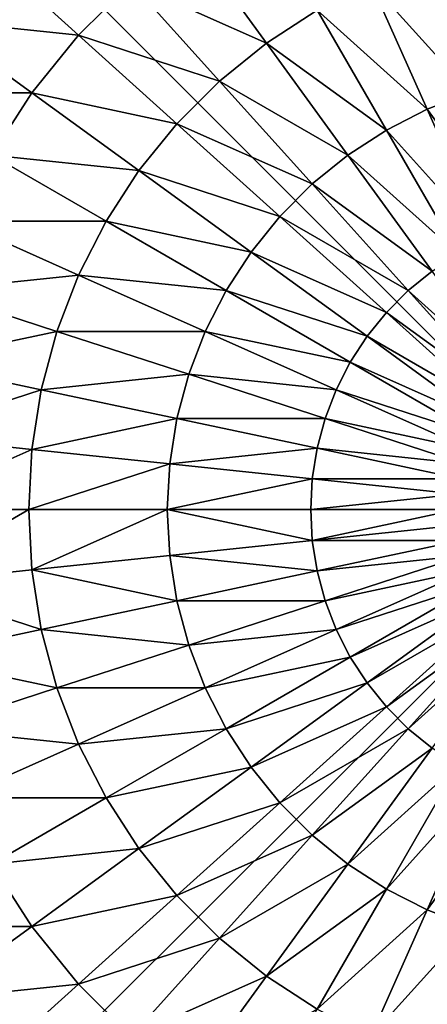
# Model space of a CAD drawing. Units: centimetres. Extents: x 102 to 819, y -560 to 368.
# Drawn here: x 302 to 304, y -157 to -153 of the extents above; entities that cross this region are included whole.
import ezdxf

# ---------------------------------------------------------------- set-up
doc = ezdxf.new("R2010")
doc.units = ezdxf.units.CM
doc.header["$LTSCALE"] = 2.54
doc.layers.get('0').update_dxf_attribs({"true_color": 0xffffff})

# ---------------------------------------------------------------- blocks, each defined once
blk = doc.blocks.new('Group#7')
at = {"color": 0}
mesh = blk.add_polyface(dxfattribs=at)
corners = [(0.0144, 0.0062, 0), (0.0003, 7.987, 0), (0.0003, 0.0204, 0), (0.0195, 8.0062, 0), (7.9922, 0.0062, 0), (7.9871, 8.0062, 0), (8.0003, 7.993, 0), (8.0003, 0.0142, 0)]
mesh.append_faces([[corners[k] for k in face] for face in [(0, 1, 2), (6, 4, 7)]], dxfattribs={"vtx0": -1, "color": 0})
mesh.append_faces([[corners[k] for k in face] for face in [(1, 0, 3), (3, 4, 5), (5, 4, 6)]], dxfattribs={"vtx0": -1, "vtx1": -1, "color": 0})
mesh.append_faces([[corners[k] for k in face] for face in [(3, 0, 4)]], dxfattribs={"vtx0": -1, "vtx2": -1, "color": 0})
mesh = blk.add_polyface(dxfattribs=at)
corners = [(3.1295, 3.217, 5.5304), (3.5251, 3.6562, 5.623), (3.0521, 3.3126, 5.5304), (3.564, 3.6081, 5.623)]
mesh.append_faces([[corners[k] for k in face] for face in [(0, 1, 2), (1, 0, 3)]], dxfattribs={"vtx0": -1, "color": 0})
mesh = blk.add_polyface(dxfattribs=at)
corners = [(4.877, 3.217, 5.5304), (4.4815, 3.6562, 5.623), (4.4426, 3.6081, 5.623), (4.9545, 3.3126, 5.5304)]
mesh.append_faces([[corners[k] for k in face] for face in [(0, 1, 2), (1, 0, 3)]], dxfattribs={"vtx0": -1, "color": 0})
mesh = blk.add_polyface(dxfattribs=at)
corners = [(2.4069, 3.2929, 5.3772), (2.8851, 3.6404, 5.5304), (2.3413, 3.4637, 5.3772), (2.9292, 3.5255, 5.5304)]
mesh.append_faces([[corners[k] for k in face] for face in [(0, 1, 2), (1, 0, 3)]], dxfattribs={"vtx0": -1, "color": 0})
mesh = blk.add_polyface(dxfattribs=at)
corners = [(5.5997, 3.2929, 5.3772), (5.1215, 3.6404, 5.5304), (5.0774, 3.5255, 5.5304), (5.6652, 3.4637, 5.3772)]
mesh.append_faces([[corners[k] for k in face] for face in [(0, 1, 2), (1, 0, 3)]], dxfattribs={"vtx0": -1, "color": 0})
mesh = blk.add_polyface(dxfattribs=at)
corners = [(3.2166, 3.1299, 5.5304), (3.564, 3.6081, 5.623), (3.1295, 3.217, 5.5304), (3.6078, 3.5644, 5.623)]
mesh.append_faces([[corners[k] for k in face] for face in [(0, 1, 2), (1, 0, 3)]], dxfattribs={"vtx0": -1, "color": 0})
mesh = blk.add_polyface(dxfattribs=at)
corners = [(4.79, 3.1299, 5.5304), (4.4426, 3.6081, 5.623), (4.3988, 3.5644, 5.623), (4.877, 3.217, 5.5304)]
mesh.append_faces([[corners[k] for k in face] for face in [(0, 1, 2), (1, 0, 3)]], dxfattribs={"vtx0": -1, "color": 0})
mesh = blk.add_polyface(dxfattribs=at)
corners = [(3.3122, 3.0525, 5.5304), (3.6078, 3.5644, 5.623), (3.2166, 3.1299, 5.5304), (3.6558, 3.5255, 5.623)]
mesh.append_faces([[corners[k] for k in face] for face in [(0, 1, 2), (1, 0, 3)]], dxfattribs={"vtx0": -1, "color": 0})
mesh = blk.add_polyface(dxfattribs=at)
corners = [(4.6944, 3.0525, 5.5304), (4.3988, 3.5644, 5.623), (4.3507, 3.5255, 5.623), (4.79, 3.1299, 5.5304)]
mesh.append_faces([[corners[k] for k in face] for face in [(0, 1, 2), (1, 0, 3)]], dxfattribs={"vtx0": -1, "color": 0})
mesh = blk.add_polyface(dxfattribs=at)
corners = [(2.4899, 3.1299, 5.3772), (2.9292, 3.5255, 5.5304), (2.4069, 3.2929, 5.3772), (2.9851, 3.4158, 5.5304)]
mesh.append_faces([[corners[k] for k in face] for face in [(0, 1, 2), (1, 0, 3)]], dxfattribs={"vtx0": -1, "color": 0})
mesh = blk.add_polyface(dxfattribs=at)
corners = [(3.4154, 2.9855, 5.5304), (3.6558, 3.5255, 5.623), (3.3122, 3.0525, 5.5304), (3.7077, 3.4918, 5.623)]
mesh.append_faces([[corners[k] for k in face] for face in [(0, 1, 2), (1, 0, 3)]], dxfattribs={"vtx0": -1, "color": 0})
mesh = blk.add_polyface(dxfattribs=at)
corners = [(4.5912, 2.9855, 5.5304), (4.3507, 3.5255, 5.623), (4.2988, 3.4918, 5.623), (4.6944, 3.0525, 5.5304)]
mesh.append_faces([[corners[k] for k in face] for face in [(0, 1, 2), (1, 0, 3)]], dxfattribs={"vtx0": -1, "color": 0})
mesh = blk.add_polyface(dxfattribs=at)
corners = [(5.5167, 3.1299, 5.3772), (5.0774, 3.5255, 5.5304), (5.0215, 3.4158, 5.5304), (5.5997, 3.2929, 5.3772)]
mesh.append_faces([[corners[k] for k in face] for face in [(0, 1, 2), (1, 0, 3)]], dxfattribs={"vtx0": -1, "color": 0})
mesh = blk.add_polyface(dxfattribs=at)
corners = [(1.902, 3.0681, 5.1651), (2.3413, 3.4637, 5.3772), (1.8158, 3.2929, 5.1651), (2.4069, 3.2929, 5.3772)]
mesh.append_faces([[corners[k] for k in face] for face in [(0, 1, 2), (1, 0, 3)]], dxfattribs={"vtx0": -1, "color": 0})
mesh = blk.add_polyface(dxfattribs=at)
corners = [(3.5251, 2.9296, 5.5304), (3.7077, 3.4918, 5.623), (3.4154, 2.9855, 5.5304), (3.7629, 3.4637, 5.623)]
mesh.append_faces([[corners[k] for k in face] for face in [(0, 1, 2), (1, 0, 3)]], dxfattribs={"vtx0": -1, "color": 0})
mesh = blk.add_polyface(dxfattribs=at)
corners = [(3.64, 2.8855, 5.5304), (3.7629, 3.4637, 5.623), (3.5251, 2.9296, 5.5304), (3.8206, 3.4415, 5.623)]
mesh.append_faces([[corners[k] for k in face] for face in [(0, 1, 2), (1, 0, 3)]], dxfattribs={"vtx0": -1, "color": 0})
mesh = blk.add_polyface(dxfattribs=at)
corners = [(4.3666, 2.8855, 5.5304), (4.2437, 3.4637, 5.623), (4.1859, 3.4415, 5.623), (4.4815, 2.9296, 5.5304)]
mesh.append_faces([[corners[k] for k in face] for face in [(0, 1, 2), (1, 0, 3)]], dxfattribs={"vtx0": -1, "color": 0})
mesh = blk.add_polyface(dxfattribs=at)
corners = [(4.4815, 2.9296, 5.5304), (4.2988, 3.4918, 5.623), (4.2437, 3.4637, 5.623), (4.5912, 2.9855, 5.5304)]
mesh.append_faces([[corners[k] for k in face] for face in [(0, 1, 2), (1, 0, 3)]], dxfattribs={"vtx0": -1, "color": 0})
mesh = blk.add_polyface(dxfattribs=at)
corners = [(6.1045, 3.0681, 5.1651), (5.6652, 3.4637, 5.3772), (5.5997, 3.2929, 5.3772), (6.1908, 3.2929, 5.1651)]
mesh.append_faces([[corners[k] for k in face] for face in [(0, 1, 2), (1, 0, 3)]], dxfattribs={"vtx0": -1, "color": 0})
mesh = blk.add_polyface(dxfattribs=at)
corners = [(3.7588, 2.8536, 5.5304), (3.8206, 3.4415, 5.623), (3.64, 2.8855, 5.5304), (3.8804, 3.4255, 5.623)]
mesh.append_faces([[corners[k] for k in face] for face in [(0, 1, 2), (1, 0, 3)]], dxfattribs={"vtx0": -1, "color": 0})
mesh = blk.add_polyface(dxfattribs=at)
corners = [(3.8804, 2.8344, 5.5304), (3.8804, 3.4255, 5.623), (3.7588, 2.8536, 5.5304), (3.9415, 3.4158, 5.623)]
mesh.append_faces([[corners[k] for k in face] for face in [(0, 1, 2), (1, 0, 3)]], dxfattribs={"vtx0": -1, "color": 0})
mesh = blk.add_polyface(dxfattribs=at)
corners = [(4.1262, 2.8344, 5.5304), (4.1262, 3.4255, 5.623), (4.0651, 3.4158, 5.623), (4.2477, 2.8536, 5.5304)]
mesh.append_faces([[corners[k] for k in face] for face in [(0, 1, 2), (1, 0, 3)]], dxfattribs={"vtx0": -1, "color": 0})
mesh = blk.add_polyface(dxfattribs=at)
corners = [(4.2477, 2.8536, 5.5304), (4.1859, 3.4415, 5.623), (4.1262, 3.4255, 5.623), (4.3666, 2.8855, 5.5304)]
mesh.append_faces([[corners[k] for k in face] for face in [(0, 1, 2), (1, 0, 3)]], dxfattribs={"vtx0": -1, "color": 0})
mesh = blk.add_polyface(dxfattribs=at)
corners = [(2.5895, 2.9765, 5.3772), (2.9851, 3.4158, 5.5304), (2.4899, 3.1299, 5.3772), (3.0521, 3.3126, 5.5304)]
mesh.append_faces([[corners[k] for k in face] for face in [(0, 1, 2), (1, 0, 3)]], dxfattribs={"vtx0": -1, "color": 0})
mesh = blk.add_polyface(dxfattribs=at)
corners = [(4.0033, 2.8279, 5.5304), (3.9415, 3.4158, 5.623), (3.8804, 2.8344, 5.5304), (4.0033, 3.4126, 5.623)]
mesh.append_faces([[corners[k] for k in face] for face in [(0, 1, 2), (1, 0, 3)]], dxfattribs={"vtx0": -1, "color": 0})
mesh = blk.add_polyface(dxfattribs=at)
corners = [(4.1262, 2.8344, 5.5304), (4.0033, 3.4126, 5.623), (4.0033, 2.8279, 5.5304), (4.0651, 3.4158, 5.623)]
mesh.append_faces([[corners[k] for k in face] for face in [(0, 1, 2), (1, 0, 3)]], dxfattribs={"vtx0": -1, "color": 0})
mesh = blk.add_polyface(dxfattribs=at)
corners = [(5.417, 2.9765, 5.3772), (5.0215, 3.4158, 5.5304), (4.9545, 3.3126, 5.5304), (5.5167, 3.1299, 5.3772)]
mesh.append_faces([[corners[k] for k in face] for face in [(0, 1, 2), (1, 0, 3)]], dxfattribs={"vtx0": -1, "color": 0})
mesh = blk.add_polyface(dxfattribs=at)
corners = [(2.7046, 2.8344, 5.3772), (3.0521, 3.3126, 5.5304), (2.5895, 2.9765, 5.3772), (3.1295, 3.217, 5.5304)]
mesh.append_faces([[corners[k] for k in face] for face in [(0, 1, 2), (1, 0, 3)]], dxfattribs={"vtx0": -1, "color": 0})
mesh = blk.add_polyface(dxfattribs=at)
corners = [(5.3019, 2.8344, 5.3772), (4.9545, 3.3126, 5.5304), (4.877, 3.217, 5.5304), (5.417, 2.9765, 5.3772)]
mesh.append_faces([[corners[k] for k in face] for face in [(0, 1, 2), (1, 0, 3)]], dxfattribs={"vtx0": -1, "color": 0})
mesh = blk.add_polyface(dxfattribs=at)
corners = [(2.0113, 2.8536, 5.1651), (2.4069, 3.2929, 5.3772), (1.902, 3.0681, 5.1651), (2.4899, 3.1299, 5.3772)]
mesh.append_faces([[corners[k] for k in face] for face in [(0, 1, 2), (1, 0, 3)]], dxfattribs={"vtx0": -1, "color": 0})
mesh = blk.add_polyface(dxfattribs=at)
corners = [(5.9952, 2.8536, 5.1651), (5.5997, 3.2929, 5.3772), (5.5167, 3.1299, 5.3772), (6.1045, 3.0681, 5.1651)]
mesh.append_faces([[corners[k] for k in face] for face in [(0, 1, 2), (1, 0, 3)]], dxfattribs={"vtx0": -1, "color": 0})
mesh = blk.add_polyface(dxfattribs=at)
corners = [(2.834, 2.705, 5.3772), (3.1295, 3.217, 5.5304), (2.7046, 2.8344, 5.3772), (3.2166, 3.1299, 5.5304)]
mesh.append_faces([[corners[k] for k in face] for face in [(0, 1, 2), (1, 0, 3)]], dxfattribs={"vtx0": -1, "color": 0})
mesh = blk.add_polyface(dxfattribs=at)
corners = [(5.1726, 2.705, 5.3772), (4.877, 3.217, 5.5304), (4.79, 3.1299, 5.5304), (5.3019, 2.8344, 5.3772)]
mesh.append_faces([[corners[k] for k in face] for face in [(0, 1, 2), (1, 0, 3)]], dxfattribs={"vtx0": -1, "color": 0})
mesh = blk.add_polyface(dxfattribs=at)
corners = [(2.1425, 2.6517, 5.1651), (2.4899, 3.1299, 5.3772), (2.0113, 2.8536, 5.1651), (2.5895, 2.9765, 5.3772)]
mesh.append_faces([[corners[k] for k in face] for face in [(0, 1, 2), (1, 0, 3)]], dxfattribs={"vtx0": -1, "color": 0})
mesh = blk.add_polyface(dxfattribs=at)
corners = [(2.9761, 2.5899, 5.3772), (3.2166, 3.1299, 5.5304), (2.834, 2.705, 5.3772), (3.3122, 3.0525, 5.5304)]
mesh.append_faces([[corners[k] for k in face] for face in [(0, 1, 2), (1, 0, 3)]], dxfattribs={"vtx0": -1, "color": 0})
mesh = blk.add_polyface(dxfattribs=at)
corners = [(5.0304, 2.5899, 5.3772), (4.79, 3.1299, 5.5304), (4.6944, 3.0525, 5.5304), (5.1726, 2.705, 5.3772)]
mesh.append_faces([[corners[k] for k in face] for face in [(0, 1, 2), (1, 0, 3)]], dxfattribs={"vtx0": -1, "color": 0})
mesh = blk.add_polyface(dxfattribs=at)
corners = [(5.8641, 2.6517, 5.1651), (5.5167, 3.1299, 5.3772), (5.417, 2.9765, 5.3772), (5.9952, 2.8536, 5.1651)]
mesh.append_faces([[corners[k] for k in face] for face in [(0, 1, 2), (1, 0, 3)]], dxfattribs={"vtx0": -1, "color": 0})
mesh = blk.add_polyface(dxfattribs=at)
corners = [(3.1295, 2.4903, 5.3772), (3.3122, 3.0525, 5.5304), (2.9761, 2.5899, 5.3772), (3.4154, 2.9855, 5.5304)]
mesh.append_faces([[corners[k] for k in face] for face in [(0, 1, 2), (1, 0, 3)]], dxfattribs={"vtx0": -1, "color": 0})
mesh = blk.add_polyface(dxfattribs=at)
corners = [(4.877, 2.4903, 5.3772), (4.6944, 3.0525, 5.5304), (4.5912, 2.9855, 5.5304), (5.0304, 2.5899, 5.3772)]
mesh.append_faces([[corners[k] for k in face] for face in [(0, 1, 2), (1, 0, 3)]], dxfattribs={"vtx0": -1, "color": 0})
mesh = blk.add_polyface(dxfattribs=at)
corners = [(3.2925, 2.4073, 5.3772), (3.4154, 2.9855, 5.5304), (3.1295, 2.4903, 5.3772), (3.5251, 2.9296, 5.5304)]
mesh.append_faces([[corners[k] for k in face] for face in [(0, 1, 2), (1, 0, 3)]], dxfattribs={"vtx0": -1, "color": 0})
mesh = blk.add_polyface(dxfattribs=at)
corners = [(4.7141, 2.4073, 5.3772), (4.5912, 2.9855, 5.5304), (4.4815, 2.9296, 5.5304), (4.877, 2.4903, 5.3772)]
mesh.append_faces([[corners[k] for k in face] for face in [(0, 1, 2), (1, 0, 3)]], dxfattribs={"vtx0": -1, "color": 0})
mesh = blk.add_polyface(dxfattribs=at)
corners = [(2.294, 2.4646, 5.1651), (2.5895, 2.9765, 5.3772), (2.1425, 2.6517, 5.1651), (2.7046, 2.8344, 5.3772)]
mesh.append_faces([[corners[k] for k in face] for face in [(0, 1, 2), (1, 0, 3)]], dxfattribs={"vtx0": -1, "color": 0})
mesh = blk.add_polyface(dxfattribs=at)
corners = [(5.7126, 2.4646, 5.1651), (5.417, 2.9765, 5.3772), (5.3019, 2.8344, 5.3772), (5.8641, 2.6517, 5.1651)]
mesh.append_faces([[corners[k] for k in face] for face in [(0, 1, 2), (1, 0, 3)]], dxfattribs={"vtx0": -1, "color": 0})
mesh = blk.add_polyface(dxfattribs=at)
corners = [(3.4633, 2.3417, 5.3772), (3.5251, 2.9296, 5.5304), (3.2925, 2.4073, 5.3772), (3.64, 2.8855, 5.5304)]
mesh.append_faces([[corners[k] for k in face] for face in [(0, 1, 2), (1, 0, 3)]], dxfattribs={"vtx0": -1, "color": 0})
mesh = blk.add_polyface(dxfattribs=at)
corners = [(4.5433, 2.3417, 5.3772), (4.4815, 2.9296, 5.5304), (4.3666, 2.8855, 5.5304), (4.7141, 2.4073, 5.3772)]
mesh.append_faces([[corners[k] for k in face] for face in [(0, 1, 2), (1, 0, 3)]], dxfattribs={"vtx0": -1, "color": 0})
mesh = blk.add_polyface(dxfattribs=at)
corners = [(3.64, 2.2944, 5.3772), (3.64, 2.8855, 5.5304), (3.4633, 2.3417, 5.3772), (3.7588, 2.8536, 5.5304)]
mesh.append_faces([[corners[k] for k in face] for face in [(0, 1, 2), (1, 0, 3)]], dxfattribs={"vtx0": -1, "color": 0})
mesh = blk.add_polyface(dxfattribs=at)
corners = [(4.3666, 2.2944, 5.3772), (4.3666, 2.8855, 5.5304), (4.2477, 2.8536, 5.5304), (4.5433, 2.3417, 5.3772)]
mesh.append_faces([[corners[k] for k in face] for face in [(0, 1, 2), (1, 0, 3)]], dxfattribs={"vtx0": -1, "color": 0})
mesh = blk.add_polyface(dxfattribs=at)
corners = [(1.7158, 2.3417, 4.8964), (2.0113, 2.8536, 5.1651), (1.5546, 2.5899, 4.8964), (2.1425, 2.6517, 5.1651)]
mesh.append_faces([[corners[k] for k in face] for face in [(0, 1, 2), (1, 0, 3)]], dxfattribs={"vtx0": -1, "color": 0})
mesh = blk.add_polyface(dxfattribs=at)
corners = [(2.4642, 2.2944, 5.1651), (2.7046, 2.8344, 5.3772), (2.294, 2.4646, 5.1651), (2.834, 2.705, 5.3772)]
mesh.append_faces([[corners[k] for k in face] for face in [(0, 1, 2), (1, 0, 3)]], dxfattribs={"vtx0": -1, "color": 0})
mesh = blk.add_polyface(dxfattribs=at)
corners = [(3.8206, 2.2658, 5.3772), (3.7588, 2.8536, 5.5304), (3.64, 2.2944, 5.3772), (3.8804, 2.8344, 5.5304)]
mesh.append_faces([[corners[k] for k in face] for face in [(0, 1, 2), (1, 0, 3)]], dxfattribs={"vtx0": -1, "color": 0})
mesh = blk.add_polyface(dxfattribs=at)
corners = [(4.0033, 2.2562, 5.3772), (3.8804, 2.8344, 5.5304), (3.8206, 2.2658, 5.3772), (4.0033, 2.8279, 5.5304)]
mesh.append_faces([[corners[k] for k in face] for face in [(0, 1, 2), (1, 0, 3)]], dxfattribs={"vtx0": -1, "color": 0})
mesh = blk.add_polyface(dxfattribs=at)
corners = [(4.0033, 2.2562, 5.3772), (4.1262, 2.8344, 5.5304), (4.0033, 2.8279, 5.5304), (4.1859, 2.2658, 5.3772)]
mesh.append_faces([[corners[k] for k in face] for face in [(0, 1, 2), (1, 0, 3)]], dxfattribs={"vtx0": -1, "color": 0})
mesh = blk.add_polyface(dxfattribs=at)
corners = [(4.1859, 2.2658, 5.3772), (4.2477, 2.8536, 5.5304), (4.1262, 2.8344, 5.5304), (4.3666, 2.2944, 5.3772)]
mesh.append_faces([[corners[k] for k in face] for face in [(0, 1, 2), (1, 0, 3)]], dxfattribs={"vtx0": -1, "color": 0})
mesh = blk.add_polyface(dxfattribs=at)
corners = [(5.5423, 2.2944, 5.1651), (5.3019, 2.8344, 5.3772), (5.1726, 2.705, 5.3772), (5.7126, 2.4646, 5.1651)]
mesh.append_faces([[corners[k] for k in face] for face in [(0, 1, 2), (1, 0, 3)]], dxfattribs={"vtx0": -1, "color": 0})
mesh = blk.add_polyface(dxfattribs=at)
corners = [(6.2908, 2.3417, 4.8964), (5.9952, 2.8536, 5.1651), (5.8641, 2.6517, 5.1651), (6.452, 2.5899, 4.8964)]
mesh.append_faces([[corners[k] for k in face] for face in [(0, 1, 2), (1, 0, 3)]], dxfattribs={"vtx0": -1, "color": 0})
mesh = blk.add_polyface(dxfattribs=at)
corners = [(2.6513, 2.1429, 5.1651), (2.834, 2.705, 5.3772), (2.4642, 2.2944, 5.1651), (2.9761, 2.5899, 5.3772)]
mesh.append_faces([[corners[k] for k in face] for face in [(0, 1, 2), (1, 0, 3)]], dxfattribs={"vtx0": -1, "color": 0})
mesh = blk.add_polyface(dxfattribs=at)
corners = [(5.3552, 2.1429, 5.1651), (5.1726, 2.705, 5.3772), (5.0304, 2.5899, 5.3772), (5.5423, 2.2944, 5.1651)]
mesh.append_faces([[corners[k] for k in face] for face in [(0, 1, 2), (1, 0, 3)]], dxfattribs={"vtx0": -1, "color": 0})
mesh = blk.add_polyface(dxfattribs=at)
corners = [(1.902, 2.1117, 4.8964), (2.1425, 2.6517, 5.1651), (1.7158, 2.3417, 4.8964), (2.294, 2.4646, 5.1651)]
mesh.append_faces([[corners[k] for k in face] for face in [(0, 1, 2), (1, 0, 3)]], dxfattribs={"vtx0": -1, "color": 0})
mesh = blk.add_polyface(dxfattribs=at)
corners = [(6.1045, 2.1117, 4.8964), (5.8641, 2.6517, 5.1651), (5.7126, 2.4646, 5.1651), (6.2908, 2.3417, 4.8964)]
mesh.append_faces([[corners[k] for k in face] for face in [(0, 1, 2), (1, 0, 3)]], dxfattribs={"vtx0": -1, "color": 0})
mesh = blk.add_polyface(dxfattribs=at)
corners = [(2.8532, 2.0117, 5.1651), (2.9761, 2.5899, 5.3772), (2.6513, 2.1429, 5.1651), (3.1295, 2.4903, 5.3772)]
mesh.append_faces([[corners[k] for k in face] for face in [(0, 1, 2), (1, 0, 3)]], dxfattribs={"vtx0": -1, "color": 0})
mesh = blk.add_polyface(dxfattribs=at)
corners = [(5.1533, 2.0117, 5.1651), (5.0304, 2.5899, 5.3772), (4.877, 2.4903, 5.3772), (5.3552, 2.1429, 5.1651)]
mesh.append_faces([[corners[k] for k in face] for face in [(0, 1, 2), (1, 0, 3)]], dxfattribs={"vtx0": -1, "color": 0})
mesh = blk.add_polyface(dxfattribs=at)
corners = [(3.0678, 1.9024, 5.1651), (3.1295, 2.4903, 5.3772), (2.8532, 2.0117, 5.1651), (3.2925, 2.4073, 5.3772)]
mesh.append_faces([[corners[k] for k in face] for face in [(0, 1, 2), (1, 0, 3)]], dxfattribs={"vtx0": -1, "color": 0})
mesh = blk.add_polyface(dxfattribs=at)
corners = [(4.9388, 1.9024, 5.1651), (4.877, 2.4903, 5.3772), (4.7141, 2.4073, 5.3772), (5.1533, 2.0117, 5.1651)]
mesh.append_faces([[corners[k] for k in face] for face in [(0, 1, 2), (1, 0, 3)]], dxfattribs={"vtx0": -1, "color": 0})
mesh = blk.add_polyface(dxfattribs=at)
corners = [(2.1113, 1.9024, 4.8964), (2.294, 2.4646, 5.1651), (1.902, 2.1117, 4.8964), (2.4642, 2.2944, 5.1651)]
mesh.append_faces([[corners[k] for k in face] for face in [(0, 1, 2), (1, 0, 3)]], dxfattribs={"vtx0": -1, "color": 0})
mesh = blk.add_polyface(dxfattribs=at)
corners = [(5.8953, 1.9024, 4.8964), (5.7126, 2.4646, 5.1651), (5.5423, 2.2944, 5.1651), (6.1045, 2.1117, 4.8964)]
mesh.append_faces([[corners[k] for k in face] for face in [(0, 1, 2), (1, 0, 3)]], dxfattribs={"vtx0": -1, "color": 0})
mesh = blk.add_polyface(dxfattribs=at)
corners = [(3.2925, 1.8162, 5.1651), (3.2925, 2.4073, 5.3772), (3.0678, 1.9024, 5.1651), (3.4633, 2.3417, 5.3772)]
mesh.append_faces([[corners[k] for k in face] for face in [(0, 1, 2), (1, 0, 3)]], dxfattribs={"vtx0": -1, "color": 0})
mesh = blk.add_polyface(dxfattribs=at)
corners = [(4.7141, 1.8162, 5.1651), (4.7141, 2.4073, 5.3772), (4.5433, 2.3417, 5.3772), (4.9388, 1.9024, 5.1651)]
mesh.append_faces([[corners[k] for k in face] for face in [(0, 1, 2), (1, 0, 3)]], dxfattribs={"vtx0": -1, "color": 0})
mesh = blk.add_polyface(dxfattribs=at)
corners = [(3.5251, 1.7538, 5.1651), (3.4633, 2.3417, 5.3772), (3.2925, 1.8162, 5.1651), (3.64, 2.2944, 5.3772)]
mesh.append_faces([[corners[k] for k in face] for face in [(0, 1, 2), (1, 0, 3)]], dxfattribs={"vtx0": -1, "color": 0})
mesh = blk.add_polyface(dxfattribs=at)
corners = [(4.4815, 1.7538, 5.1651), (4.5433, 2.3417, 5.3772), (4.3666, 2.2944, 5.3772), (4.7141, 1.8162, 5.1651)]
mesh.append_faces([[corners[k] for k in face] for face in [(0, 1, 2), (1, 0, 3)]], dxfattribs={"vtx0": -1, "color": 0})
mesh = blk.add_polyface(dxfattribs=at)
corners = [(2.3413, 1.7162, 4.8964), (2.4642, 2.2944, 5.1651), (2.1113, 1.9024, 4.8964), (2.6513, 2.1429, 5.1651)]
mesh.append_faces([[corners[k] for k in face] for face in [(0, 1, 2), (1, 0, 3)]], dxfattribs={"vtx0": -1, "color": 0})
mesh = blk.add_polyface(dxfattribs=at)
corners = [(3.7629, 1.7162, 5.1651), (3.64, 2.2944, 5.3772), (3.5251, 1.7538, 5.1651), (3.8206, 2.2658, 5.3772)]
mesh.append_faces([[corners[k] for k in face] for face in [(0, 1, 2), (1, 0, 3)]], dxfattribs={"vtx0": -1, "color": 0})
mesh = blk.add_polyface(dxfattribs=at)
corners = [(4.2437, 1.7162, 5.1651), (4.3666, 2.2944, 5.3772), (4.1859, 2.2658, 5.3772), (4.4815, 1.7538, 5.1651)]
mesh.append_faces([[corners[k] for k in face] for face in [(0, 1, 2), (1, 0, 3)]], dxfattribs={"vtx0": -1, "color": 0})
mesh = blk.add_polyface(dxfattribs=at)
corners = [(5.6652, 1.7162, 4.8964), (5.5423, 2.2944, 5.1651), (5.3552, 2.1429, 5.1651), (5.8953, 1.9024, 4.8964)]
mesh.append_faces([[corners[k] for k in face] for face in [(0, 1, 2), (1, 0, 3)]], dxfattribs={"vtx0": -1, "color": 0})
mesh = blk.add_polyface(dxfattribs=at)
corners = [(4.0033, 1.7036, 5.1651), (3.8206, 2.2658, 5.3772), (3.7629, 1.7162, 5.1651), (4.0033, 2.2562, 5.3772)]
mesh.append_faces([[corners[k] for k in face] for face in [(0, 1, 2), (1, 0, 3)]], dxfattribs={"vtx0": -1, "color": 0})
mesh = blk.add_polyface(dxfattribs=at)
corners = [(4.2437, 1.7162, 5.1651), (4.0033, 2.2562, 5.3772), (4.0033, 1.7036, 5.1651), (4.1859, 2.2658, 5.3772)]
mesh.append_faces([[corners[k] for k in face] for face in [(0, 1, 2), (1, 0, 3)]], dxfattribs={"vtx0": -1, "color": 0})
mesh = blk.add_polyface(dxfattribs=at)
corners = [(2.5895, 1.555, 4.8964), (2.6513, 2.1429, 5.1651), (2.3413, 1.7162, 4.8964), (2.8532, 2.0117, 5.1651)]
mesh.append_faces([[corners[k] for k in face] for face in [(0, 1, 2), (1, 0, 3)]], dxfattribs={"vtx0": -1, "color": 0})
mesh = blk.add_polyface(dxfattribs=at)
corners = [(5.417, 1.555, 4.8964), (5.3552, 2.1429, 5.1651), (5.1533, 2.0117, 5.1651), (5.6652, 1.7162, 4.8964)]
mesh.append_faces([[corners[k] for k in face] for face in [(0, 1, 2), (1, 0, 3)]], dxfattribs={"vtx0": -1, "color": 0})
mesh = blk.add_polyface(dxfattribs=at)
corners = [(1.7791, 1.5335, 4.574), (1.902, 2.1117, 4.8964), (1.5331, 1.7795, 4.574), (2.1113, 1.9024, 4.8964)]
mesh.append_faces([[corners[k] for k in face] for face in [(0, 1, 2), (1, 0, 3)]], dxfattribs={"vtx0": -1, "color": 0})
mesh = blk.add_polyface(dxfattribs=at)
corners = [(6.2274, 1.5335, 4.574), (6.1045, 2.1117, 4.8964), (5.8953, 1.9024, 4.8964), (6.4734, 1.7795, 4.574)]
mesh.append_faces([[corners[k] for k in face] for face in [(0, 1, 2), (1, 0, 3)]], dxfattribs={"vtx0": -1, "color": 0})
mesh = blk.add_polyface(dxfattribs=at)
corners = [(2.8532, 1.4206, 4.8964), (2.8532, 2.0117, 5.1651), (2.5895, 1.555, 4.8964), (3.0678, 1.9024, 5.1651)]
mesh.append_faces([[corners[k] for k in face] for face in [(0, 1, 2), (1, 0, 3)]], dxfattribs={"vtx0": -1, "color": 0})
mesh = blk.add_polyface(dxfattribs=at)
corners = [(5.1533, 1.4206, 4.8964), (5.1533, 2.0117, 5.1651), (4.9388, 1.9024, 5.1651), (5.417, 1.555, 4.8964)]
mesh.append_faces([[corners[k] for k in face] for face in [(0, 1, 2), (1, 0, 3)]], dxfattribs={"vtx0": -1, "color": 0})
mesh = blk.add_polyface(dxfattribs=at)
corners = [(2.0495, 1.3146, 4.574), (2.1113, 1.9024, 4.8964), (1.7791, 1.5335, 4.574), (2.3413, 1.7162, 4.8964)]
mesh.append_faces([[corners[k] for k in face] for face in [(0, 1, 2), (1, 0, 3)]], dxfattribs={"vtx0": -1, "color": 0})
mesh = blk.add_polyface(dxfattribs=at)
corners = [(3.1295, 1.3146, 4.8964), (3.0678, 1.9024, 5.1651), (2.8532, 1.4206, 4.8964), (3.2925, 1.8162, 5.1651)]
mesh.append_faces([[corners[k] for k in face] for face in [(0, 1, 2), (1, 0, 3)]], dxfattribs={"vtx0": -1, "color": 0})
mesh = blk.add_polyface(dxfattribs=at)
corners = [(4.877, 1.3146, 4.8964), (4.9388, 1.9024, 5.1651), (4.7141, 1.8162, 5.1651), (5.1533, 1.4206, 4.8964)]
mesh.append_faces([[corners[k] for k in face] for face in [(0, 1, 2), (1, 0, 3)]], dxfattribs={"vtx0": -1, "color": 0})
mesh = blk.add_polyface(dxfattribs=at)
corners = [(5.957, 1.3146, 4.574), (5.8953, 1.9024, 4.8964), (5.6652, 1.7162, 4.8964), (6.2274, 1.5335, 4.574)]
mesh.append_faces([[corners[k] for k in face] for face in [(0, 1, 2), (1, 0, 3)]], dxfattribs={"vtx0": -1, "color": 0})
mesh = blk.add_polyface(dxfattribs=at)
corners = [(3.4154, 1.238, 4.8964), (3.2925, 1.8162, 5.1651), (3.1295, 1.3146, 4.8964), (3.5251, 1.7538, 5.1651)]
mesh.append_faces([[corners[k] for k in face] for face in [(0, 1, 2), (1, 0, 3)]], dxfattribs={"vtx0": -1, "color": 0})
mesh = blk.add_polyface(dxfattribs=at)
corners = [(4.5912, 1.238, 4.8964), (4.7141, 1.8162, 5.1651), (4.4815, 1.7538, 5.1651), (4.877, 1.3146, 4.8964)]
mesh.append_faces([[corners[k] for k in face] for face in [(0, 1, 2), (1, 0, 3)]], dxfattribs={"vtx0": -1, "color": 0})
mesh = blk.add_polyface(dxfattribs=at)
corners = [(3.7077, 1.1917, 4.8964), (3.5251, 1.7538, 5.1651), (3.4154, 1.238, 4.8964), (3.7629, 1.7162, 5.1651)]
mesh.append_faces([[corners[k] for k in face] for face in [(0, 1, 2), (1, 0, 3)]], dxfattribs={"vtx0": -1, "color": 0})
mesh = blk.add_polyface(dxfattribs=at)
corners = [(4.2988, 1.1917, 4.8964), (4.4815, 1.7538, 5.1651), (4.2437, 1.7162, 5.1651), (4.5912, 1.238, 4.8964)]
mesh.append_faces([[corners[k] for k in face] for face in [(0, 1, 2), (1, 0, 3)]], dxfattribs={"vtx0": -1, "color": 0})
mesh = blk.add_polyface(dxfattribs=at)
corners = [(2.3413, 1.1251, 4.574), (2.3413, 1.7162, 4.8964), (2.0495, 1.3146, 4.574), (2.5895, 1.555, 4.8964)]
mesh.append_faces([[corners[k] for k in face] for face in [(0, 1, 2), (1, 0, 3)]], dxfattribs={"vtx0": -1, "color": 0})
mesh = blk.add_polyface(dxfattribs=at)
corners = [(4.0033, 1.1762, 4.8964), (3.7629, 1.7162, 5.1651), (3.7077, 1.1917, 4.8964), (4.0033, 1.7036, 5.1651)]
mesh.append_faces([[corners[k] for k in face] for face in [(0, 1, 2), (1, 0, 3)]], dxfattribs={"vtx0": -1, "color": 0})
mesh = blk.add_polyface(dxfattribs=at)
corners = [(4.2988, 1.1917, 4.8964), (4.0033, 1.7036, 5.1651), (4.0033, 1.1762, 4.8964), (4.2437, 1.7162, 5.1651)]
mesh.append_faces([[corners[k] for k in face] for face in [(0, 1, 2), (1, 0, 3)]], dxfattribs={"vtx0": -1, "color": 0})
mesh = blk.add_polyface(dxfattribs=at)
corners = [(5.6652, 1.1251, 4.574), (5.6652, 1.7162, 4.8964), (5.417, 1.555, 4.8964), (5.957, 1.3146, 4.574)]
mesh.append_faces([[corners[k] for k in face] for face in [(0, 1, 2), (1, 0, 3)]], dxfattribs={"vtx0": -1, "color": 0})
blk = doc.blocks.new('STEEL+ noga 235')
at = {"color": 252, "true_color": 0x8e8e8e, "rotation": 270.0000000000001}
blk.add_blockref('Group#7', (0, 8.0242, 235), dxfattribs=at)
at = {"color": 253, "true_color": 0xa8a8a8}
mesh = blk.add_polyface(dxfattribs=at)
corners = [(8.0142, 0.0066, 235), (0.0142, 8.0066, 235), (0.0142, 0.0066, 235), (8.0142, 8.0066, 235)]
mesh.append_faces([[corners[k] for k in face] for face in [(0, 1, 2), (1, 0, 3)]], dxfattribs={"vtx0": -1, "color": 253})
mesh = blk.add_polyface(dxfattribs=at)
corners = [(0.0142, 8.0066), (8.0142, 0.0066), (0.0142, 0.0066), (8.0142, 8.0066)]
mesh.append_faces([[corners[k] for k in face] for face in [(0, 1, 2), (1, 0, 3)]], dxfattribs={"vtx0": -1, "color": 253})

msp = doc.modelspace()

# ---------------------------------------------------------------- block references
at = {"color": 253, "true_color": 0xa8a8a8}
msp.add_blockref('STEEL+ noga 235', (300.6509, -159.1695, 0.2947), dxfattribs=at)

doc.saveas('drawing.dxf')
